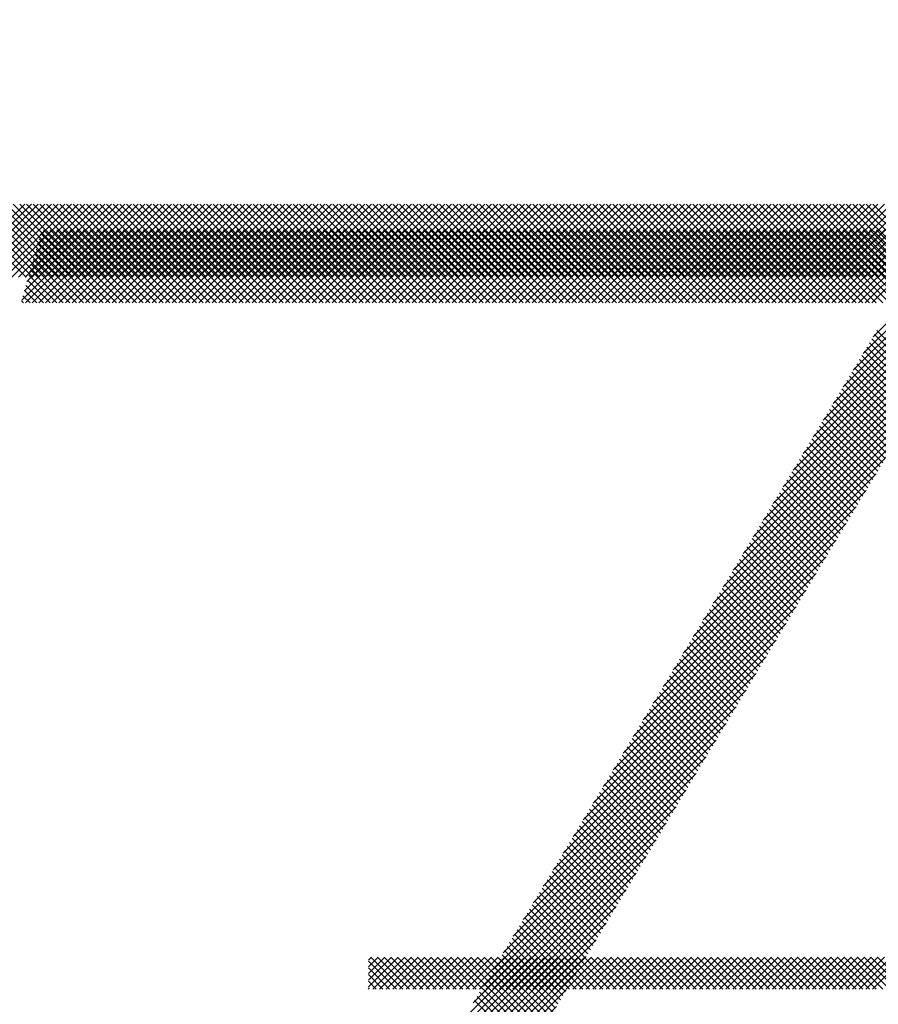
# Paper-space layout 'Layout1' of a CAD drawing. Extents: x -51924 to 37561, y -48115 to 35921.
# Drawn here: x 1982 to 1984, y 1155 to 1158 of the extents above; entities that cross this region are included whole.
import ezdxf

# ---------------------------------------------------------------- set-up
doc = ezdxf.new("R2010")
doc.units = 0
doc.layers.get('0').update_dxf_attribs({"linetype": 'CONTINUOUS'})
doc.layers.add('025PENA', color=1, linetype='CONTINUOUS')
doc.layers.add('035PENA', color=2, linetype='CONTINUOUS')

# ---------------------------------------------------------------- blocks, each defined once
blk = doc.blocks.new('*X')
at = {"color": 0}
for p, q in [((1996.2376, 1157.4731), (1996.4314, 1157.6669)), ((1996.4349, 1157.4731), (1996.2411, 1157.6669)), ((1996.2553, 1157.4731), (1996.4491, 1157.6669)), ((1996.4526, 1157.4731), (1996.2588, 1157.6669)), ((1996.273, 1157.4731), (1996.4668, 1157.6669)), ((1996.4702, 1157.4731), (1996.2764, 1157.6669)), ((1996.2907, 1157.4731), (1996.4844, 1157.6669)), ((1996.4879, 1157.4731), (1996.2941, 1157.6669)), ((1996.3083, 1157.4731), (1996.5021, 1157.6669)), ((1996.5056, 1157.4731), (1996.3118, 1157.6669)), ((1996.326, 1157.4731), (1996.5198, 1157.6669)), ((1996.5233, 1157.4731), (1996.3295, 1157.6669)), ((1996.3437, 1157.4731), (1996.5375, 1157.6669)), ((1996.5409, 1157.4731), (1996.3472, 1157.6669)), ((1996.3614, 1157.4731), (1996.5552, 1157.6669)), ((1996.5586, 1157.4731), (1996.3648, 1157.6669)), ((1996.379, 1157.4731), (1996.5728, 1157.6669)), ((1996.5763, 1157.4731), (1996.3825, 1157.6669)), ((1996.3967, 1157.4731), (1996.5905, 1157.6669)), ((1996.594, 1157.4731), (1996.4002, 1157.6669)), ((1996.4144, 1157.4731), (1996.6082, 1157.6669)), ((1996.6117, 1157.4731), (1996.4179, 1157.6669)), ((1996.4321, 1157.4731), (1996.6259, 1157.6669)), ((1996.6293, 1157.4731), (1996.4355, 1157.6669)), ((1996.4498, 1157.4731), (1996.6435, 1157.6669)), ((1996.647, 1157.4731), (1996.4532, 1157.6669)), ((1996.4674, 1157.4731), (1996.6612, 1157.6669)), ((1996.6647, 1157.4731), (1996.4709, 1157.6669)), ((1996.4851, 1157.4731), (1996.6789, 1157.6669)), ((1996.6824, 1157.4731), (1996.4886, 1157.6669)), ((1996.5028, 1157.4731), (1996.6966, 1157.6669)), ((1996.7, 1157.4731), (1996.5063, 1157.6669)), ((1996.5205, 1157.4731), (1996.7143, 1157.6669)), ((1996.7177, 1157.4731), (1996.5239, 1157.6669)), ((1996.5381, 1157.4731), (1996.7319, 1157.6669)), ((1996.7354, 1157.4731), (1996.5416, 1157.6669)), ((1996.5558, 1157.4731), (1996.7496, 1157.6669)), ((1996.7531, 1157.4731), (1996.5593, 1157.6669)), ((1996.5735, 1157.4731), (1996.7673, 1157.6669)), ((1996.7708, 1157.4731), (1996.577, 1157.6669)), ((1996.5912, 1157.4731), (1996.785, 1157.6669)), ((1996.7884, 1157.4731), (1996.5946, 1157.6669)), ((1996.6089, 1157.4731), (1996.8026, 1157.6669)), ((1996.8061, 1157.4731), (1996.6123, 1157.6669)), ((1996.6265, 1157.4731), (1996.8203, 1157.6669)), ((1996.8238, 1157.4731), (1996.63, 1157.6669)), ((1996.6442, 1157.4731), (1996.838, 1157.6669)), ((1996.8415, 1157.4731), (1996.6477, 1157.6669)), ((1996.6619, 1157.4731), (1996.8557, 1157.6669)), ((1996.8591, 1157.4731), (1996.6654, 1157.6669)), ((1996.6796, 1157.4731), (1996.8734, 1157.6669)), ((1996.8768, 1157.4731), (1996.683, 1157.6669)), ((1996.6972, 1157.4731), (1996.891, 1157.6669)), ((1996.8945, 1157.4731), (1996.7007, 1157.6669)), ((1996.7149, 1157.4731), (1996.9087, 1157.6669)), ((1996.9122, 1157.4731), (1996.7184, 1157.6669)), ((1996.7326, 1157.4731), (1996.9264, 1157.6669)), ((1996.9299, 1157.4731), (1996.7361, 1157.6669)), ((1996.7503, 1157.4731), (1996.9441, 1157.6669)), ((1996.9475, 1157.4731), (1996.7537, 1157.6669)), ((1996.768, 1157.4731), (1996.9617, 1157.6669)), ((1996.9652, 1157.4731), (1996.7714, 1157.6669)), ((1996.7856, 1157.4731), (1996.9794, 1157.6669)), ((1996.9829, 1157.4731), (1996.7891, 1157.6669)), ((1996.8033, 1157.4731), (1996.9971, 1157.6669)), ((1997.0006, 1157.4731), (1996.8068, 1157.6669)), ((1996.821, 1157.4731), (1997.0148, 1157.6669)), ((1997.0182, 1157.4731), (1996.8245, 1157.6669)), ((1996.8387, 1157.4731), (1997.0325, 1157.6669)), ((1997.0359, 1157.4731), (1996.8421, 1157.6669)), ((1996.8563, 1157.4731), (1997.0501, 1157.6669)), ((1997.0536, 1157.4731), (1996.8598, 1157.6669)), ((1996.874, 1157.4731), (1997.0678, 1157.6669)), ((1997.0713, 1157.4731), (1996.8775, 1157.6669)), ((1996.8917, 1157.4731), (1997.0855, 1157.6669)), ((1997.089, 1157.4731), (1996.8952, 1157.6669)), ((1996.9094, 1157.4731), (1997.1032, 1157.6669)), ((1997.1066, 1157.4731), (1996.9128, 1157.6669)), ((1996.9271, 1157.4731), (1997.1208, 1157.6669)), ((1997.1243, 1157.4731), (1996.9305, 1157.6669)), ((1996.9447, 1157.4731), (1997.1385, 1157.6669)), ((1997.142, 1157.4731), (1996.9482, 1157.6669)), ((1996.9624, 1157.4731), (1997.1562, 1157.6669)), ((1997.1597, 1157.4731), (1996.9659, 1157.6669)), ((1996.9801, 1157.4731), (1997.1739, 1157.6669)), ((1997.1773, 1157.4731), (1996.9836, 1157.6669)), ((1996.9978, 1157.4731), (1997.1916, 1157.6669)), ((1997.195, 1157.4731), (1997.0012, 1157.6669)), ((1997.0154, 1157.4731), (1997.2092, 1157.6669)), ((1997.2127, 1157.4731), (1997.0189, 1157.6669)), ((1997.0331, 1157.4731), (1997.2269, 1157.6669)), ((1997.2304, 1157.4731), (1997.0366, 1157.6669)), ((1997.0508, 1157.4731), (1997.2446, 1157.6669)), ((1997.2481, 1157.4731), (1997.0543, 1157.6669)), ((1997.0685, 1157.4731), (1997.2623, 1157.6669)), ((1997.2657, 1157.4731), (1997.0719, 1157.6669)), ((1997.0862, 1157.4731), (1997.2799, 1157.6669)), ((1997.2834, 1157.4731), (1997.0896, 1157.6669)), ((1997.1038, 1157.4731), (1997.2976, 1157.6669)), ((1997.3011, 1157.4731), (1997.1073, 1157.6669)), ((1997.1215, 1157.4731), (1997.3153, 1157.6669)), ((1997.3188, 1157.4731), (1997.125, 1157.6669)), ((1997.1392, 1157.4731), (1997.333, 1157.6669)), ((1997.3364, 1157.4731), (1997.1427, 1157.6669)), ((1997.1569, 1157.4731), (1997.3507, 1157.6669)), ((1997.3541, 1157.4731), (1997.1603, 1157.6669)), ((1997.1745, 1157.4731), (1997.3683, 1157.6669)), ((1997.3718, 1157.4731), (1997.178, 1157.6669)), ((1997.1922, 1157.4731), (1997.386, 1157.6669)), ((1997.3895, 1157.4731), (1997.1957, 1157.6669)), ((1997.2099, 1157.4731), (1997.4037, 1157.6669)), ((1997.4072, 1157.4731), (1997.2134, 1157.6669)), ((1997.2276, 1157.4731), (1997.4214, 1157.6669)), ((1997.4248, 1157.4731), (1997.231, 1157.6669)), ((1997.2453, 1157.4731), (1997.439, 1157.6669)), ((1997.4425, 1157.4731), (1997.2487, 1157.6669)), ((1997.2629, 1157.4731), (1997.4567, 1157.6669)), ((1997.4602, 1157.4731), (1997.2664, 1157.6669)), ((1997.2806, 1157.4731), (1997.4744, 1157.6669)), ((1997.4779, 1157.4731), (1997.2841, 1157.6669)), ((1997.2983, 1157.4731), (1997.4921, 1157.6669)), ((1997.4955, 1157.4731), (1997.3018, 1157.6669)), ((1997.316, 1157.4731), (1997.5098, 1157.6669)), ((1997.5132, 1157.4731), (1997.3194, 1157.6669)), ((1997.3336, 1157.4731), (1997.5274, 1157.6669)), ((1997.5309, 1157.4731), (1997.3371, 1157.6669)), ((1997.3513, 1157.4731), (1997.5451, 1157.6669)), ((1997.5486, 1157.4731), (1997.3548, 1157.6669)), ((1997.369, 1157.4731), (1997.5628, 1157.6669)), ((1997.5663, 1157.4731), (1997.3725, 1157.6669)), ((1997.3867, 1157.4731), (1997.5805, 1157.6669)), ((1997.5839, 1157.4731), (1997.3901, 1157.6669)), ((1997.4044, 1157.4731), (1997.5981, 1157.6669)), ((1997.6016, 1157.4731), (1997.4078, 1157.6669)), ((1997.422, 1157.4731), (1997.6158, 1157.6669)), ((1997.6193, 1157.4731), (1997.4255, 1157.6669)), ((1997.4397, 1157.4731), (1997.6335, 1157.6669)), ((1997.637, 1157.4731), (1997.4432, 1157.6669)), ((1997.4574, 1157.4731), (1997.6512, 1157.6669)), ((1997.6546, 1157.4731), (1997.4609, 1157.6669)), ((1997.4751, 1157.4731), (1997.6689, 1157.6669)), ((1997.6723, 1157.4731), (1997.4785, 1157.6669)), ((1997.4927, 1157.4731), (1997.6865, 1157.6669)), ((1997.69, 1157.4731), (1997.4962, 1157.6669)), ((1997.5104, 1157.4731), (1997.7042, 1157.6669)), ((1997.7077, 1157.4731), (1997.5139, 1157.6669)), ((1997.5281, 1157.4731), (1997.7219, 1157.6669)), ((1997.7254, 1157.4731), (1997.5316, 1157.6669)), ((1997.5458, 1157.4731), (1997.7396, 1157.6669)), ((1997.743, 1157.4731), (1997.5492, 1157.6669)), ((1997.5635, 1157.4731), (1997.7572, 1157.6669)), ((1997.7607, 1157.4731), (1997.5669, 1157.6669)), ((1997.5811, 1157.4731), (1997.7749, 1157.6669)), ((1997.7784, 1157.4731), (1997.5846, 1157.6669)), ((1997.5988, 1157.4731), (1997.7926, 1157.6669)), ((1997.7961, 1157.4731), (1997.6023, 1157.6669)), ((1997.6165, 1157.4731), (1997.8103, 1157.6669)), ((1997.8137, 1157.4731), (1997.62, 1157.6669)), ((1997.6342, 1157.4731), (1997.828, 1157.6669)), ((1997.8314, 1157.4731), (1997.6376, 1157.6669)), ((1997.6518, 1157.4731), (1997.8456, 1157.6669)), ((1997.8491, 1157.4731), (1997.6553, 1157.6669)), ((1997.6695, 1157.4731), (1997.8633, 1157.6669)), ((1997.8668, 1157.4731), (1997.673, 1157.6669)), ((1997.6872, 1157.4731), (1997.881, 1157.6669)), ((1997.8845, 1157.4731), (1997.6907, 1157.6669)), ((1997.7049, 1157.4731), (1997.8987, 1157.6669)), ((1997.9021, 1157.4731), (1997.7083, 1157.6669)), ((1997.7226, 1157.4731), (1997.9163, 1157.6669)), ((1997.9198, 1157.4731), (1997.726, 1157.6669)), ((1997.7402, 1157.4731), (1997.934, 1157.6669)), ((1997.9375, 1157.4731), (1997.7437, 1157.6669)), ((1997.7579, 1157.4731), (1997.9517, 1157.6669)), ((1997.9552, 1157.4731), (1997.7614, 1157.6669)), ((1997.7756, 1157.4731), (1997.9694, 1157.6669)), ((1997.9728, 1157.4731), (1997.7791, 1157.6669)), ((1997.7933, 1157.4731), (1997.9871, 1157.6669)), ((1997.9905, 1157.4731), (1997.7967, 1157.6669)), ((1997.8109, 1157.4731), (1998.0047, 1157.6669)), ((1998.0082, 1157.4731), (1997.8144, 1157.6669)), ((1997.8286, 1157.4731), (1998.0224, 1157.6669)), ((1998.0259, 1157.4731), (1997.8321, 1157.6669)), ((1997.8463, 1157.4731), (1998.0401, 1157.6669)), ((1998.0436, 1157.4731), (1997.8498, 1157.6669)), ((1997.864, 1157.4731), (1998.0578, 1157.6669)), ((1998.0612, 1157.4731), (1997.8674, 1157.6669)), ((1997.8816, 1157.4731), (1998.0754, 1157.6669)), ((1998.0789, 1157.4731), (1997.8851, 1157.6669)), ((1997.8993, 1157.4731), (1998.0931, 1157.6669)), ((1998.0966, 1157.4731), (1997.9028, 1157.6669)), ((1997.917, 1157.4731), (1998.1108, 1157.6669)), ((1998.1143, 1157.4731), (1997.9205, 1157.6669)), ((1997.9347, 1157.4731), (1998.1285, 1157.6669)), ((1998.1319, 1157.4731), (1997.9382, 1157.6669)), ((1997.9524, 1157.4731), (1998.1462, 1157.6669)), ((1998.1496, 1157.4731), (1997.9558, 1157.6669)), ((1997.97, 1157.4731), (1998.1638, 1157.6669)), ((1998.1673, 1157.4731), (1997.9735, 1157.6669)), ((1997.9877, 1157.4731), (1998.1815, 1157.6669)), ((1998.185, 1157.4731), (1997.9912, 1157.6669)), ((1998.0054, 1157.4731), (1998.1992, 1157.6669)), ((1998.2027, 1157.4731), (1998.0089, 1157.6669)), ((1998.0231, 1157.4731), (1998.2169, 1157.6669)), ((1998.2203, 1157.4731), (1998.0265, 1157.6669)), ((1998.0407, 1157.4731), (1998.2345, 1157.6669)), ((1998.238, 1157.4731), (1998.0442, 1157.6669)), ((1998.0584, 1157.4731), (1998.2522, 1157.6669)), ((1998.2557, 1157.4731), (1998.0619, 1157.6669)), ((1998.0761, 1157.4731), (1998.2699, 1157.6669)), ((1998.2734, 1157.4731), (1998.0796, 1157.6669)), ((1998.0938, 1157.4731), (1998.2876, 1157.6669)), ((1998.291, 1157.4731), (1998.0972, 1157.6669)), ((1998.1115, 1157.4731), (1998.3052, 1157.6669)), ((1998.3087, 1157.4731), (1998.1149, 1157.6669)), ((1998.1291, 1157.4731), (1998.3229, 1157.6669)), ((1998.3264, 1157.4731), (1998.1326, 1157.6669)), ((1998.1468, 1157.4731), (1998.3406, 1157.6669)), ((1998.3441, 1157.4731), (1998.1503, 1157.6669)), ((1998.1645, 1157.4731), (1998.3583, 1157.6669)), ((1998.3617, 1157.4731), (1998.168, 1157.6669)), ((1998.1822, 1157.4731), (1998.376, 1157.6669)), ((1998.3794, 1157.4731), (1998.1856, 1157.6669)), ((1998.1998, 1157.4731), (1998.3936, 1157.6669)), ((1998.3971, 1157.4731), (1998.2033, 1157.6669)), ((1998.2175, 1157.4731), (1998.4113, 1157.6669)), ((1998.4148, 1157.4731), (1998.221, 1157.6669)), ((1998.2352, 1157.4731), (1998.429, 1157.6669)), ((1998.4325, 1157.4731), (1998.2387, 1157.6669)), ((1998.2529, 1157.4731), (1998.4467, 1157.6669)), ((1998.4501, 1157.4731), (1998.2563, 1157.6669)), ((1998.2706, 1157.4731), (1998.4643, 1157.6669)), ((1998.4678, 1157.4731), (1998.274, 1157.6669)), ((1998.2882, 1157.4731), (1998.482, 1157.6669)), ((1998.4855, 1157.4731), (1998.2917, 1157.6669)), ((1998.3059, 1157.4731), (1998.4997, 1157.6669)), ((1998.5032, 1157.4731), (1998.3094, 1157.6669)), ((1998.3236, 1157.4731), (1998.5174, 1157.6669)), ((1998.5208, 1157.4731), (1998.3271, 1157.6669)), ((1998.3413, 1157.4731), (1998.5351, 1157.6669)), ((1998.5385, 1157.4731), (1998.3447, 1157.6669)), ((1998.3589, 1157.4731), (1998.5527, 1157.6669)), ((1998.5562, 1157.4731), (1998.3624, 1157.6669)), ((1998.3766, 1157.4731), (1998.5704, 1157.6669)), ((1998.5739, 1157.4731), (1998.3801, 1157.6669)), ((1998.3943, 1157.4731), (1998.5881, 1157.6669)), ((1998.5916, 1157.4731), (1998.3978, 1157.6669)), ((1998.412, 1157.4731), (1998.6058, 1157.6669)), ((1998.6092, 1157.4731), (1998.4154, 1157.6669)), ((1998.4297, 1157.4731), (1998.6234, 1157.6669)), ((1998.6269, 1157.4731), (1998.4331, 1157.6669)), ((1998.4473, 1157.4731), (1998.6411, 1157.6669)), ((1998.6446, 1157.4731), (1998.4508, 1157.6669)), ((1998.465, 1157.4731), (1998.6588, 1157.6669)), ((1998.6623, 1157.4731), (1998.4685, 1157.6669)), ((1998.4827, 1157.4731), (1998.6765, 1157.6669)), ((1998.6799, 1157.4731), (1998.4862, 1157.6669)), ((1998.5004, 1157.4731), (1998.6942, 1157.6669)), ((1998.6976, 1157.4731), (1998.5038, 1157.6669)), ((1998.518, 1157.4731), (1998.7118, 1157.6669)), ((1998.7153, 1157.4731), (1998.5215, 1157.6669)), ((1998.5357, 1157.4731), (1998.7295, 1157.6669)), ((1998.733, 1157.4731), (1998.5392, 1157.6669)), ((1998.5534, 1157.4731), (1998.7472, 1157.6669)), ((1998.7507, 1157.4731), (1998.5569, 1157.6669)), ((1998.5711, 1157.4731), (1998.7649, 1157.6669)), ((1998.7683, 1157.4731), (1998.5745, 1157.6669)), ((1998.5888, 1157.4731), (1998.7825, 1157.6669)), ((1998.786, 1157.4731), (1998.5922, 1157.6669)), ((1998.6064, 1157.4731), (1998.8002, 1157.6669)), ((1998.8037, 1157.4731), (1998.6099, 1157.6669)), ((1998.6241, 1157.4731), (1998.8179, 1157.6669)), ((1998.8214, 1157.4731), (1998.6276, 1157.6669)), ((1998.6418, 1157.4731), (1998.8356, 1157.6669)), ((1998.839, 1157.4731), (1998.6453, 1157.6669)), ((1998.6595, 1157.4731), (1998.8533, 1157.6669)), ((1998.8567, 1157.4731), (1998.6629, 1157.6669)), ((1998.6771, 1157.4731), (1998.8709, 1157.6669)), ((1998.8744, 1157.4731), (1998.6806, 1157.6669)), ((1998.6948, 1157.4731), (1998.8886, 1157.6669)), ((1985.8132, 1155.6046), (1986.3781, 1156.1696)), ((1985.7867, 1155.5604), (1986.3516, 1156.1254)), ((1985.7602, 1155.5162), (1986.3251, 1156.0812)), ((1985.7336, 1155.472), (1986.2986, 1156.037)), ((1985.7071, 1155.4279), (1986.2721, 1155.9928)), ((1985.6806, 1155.3837), (1986.2456, 1155.9486)), ((1985.6541, 1155.3395), (1986.2191, 1155.9044)), ((1985.6276, 1155.2953), (1986.1925, 1155.8602)), ((1985.6011, 1155.2511), (1986.166, 1155.816)), ((1985.5746, 1155.2069), (1986.1395, 1155.7719)), ((1985.548, 1155.1627), (1986.113, 1155.7277)), ((1985.5215, 1155.1185), (1986.0865, 1155.6835)), ((1985.495, 1155.0743), (1986.06, 1155.6393)), ((1985.9647, 1155.4805), (1985.8235, 1155.6217)), ((1985.4685, 1155.0301), (1986.0335, 1155.5951)), ((1985.9448, 1155.4474), (1985.8036, 1155.5886)), ((1985.9514, 1155.4584), (1985.8102, 1155.5996)), ((1985.9581, 1155.4694), (1985.8168, 1155.6107)), ((1985.9316, 1155.4253), (1985.7903, 1155.5665)), ((1985.9382, 1155.4363), (1985.7969, 1155.5775)), ((1985.442, 1154.9859), (1986.0069, 1155.5509)), ((1985.9117, 1155.3921), (1985.7704, 1155.5334)), ((1985.9183, 1155.4032), (1985.7771, 1155.5444)), ((1985.9249, 1155.4142), (1985.7837, 1155.5555)), ((1985.4155, 1154.9417), (1985.9804, 1155.5067)), ((1985.8984, 1155.37), (1985.7572, 1155.5113)), ((1985.905, 1155.3811), (1985.7638, 1155.5223)), ((1985.8852, 1155.3479), (1985.7439, 1155.4892)), ((1985.8918, 1155.359), (1985.7505, 1155.5002)), ((1985.389, 1154.8976), (1985.9539, 1155.4625)), ((1985.8653, 1155.3148), (1985.724, 1155.456)), ((1985.8719, 1155.3258), (1985.7307, 1155.4671)), ((1985.8785, 1155.3369), (1985.7373, 1155.4781)), ((1985.852, 1155.2927), (1985.7108, 1155.4339)), ((1985.8586, 1155.3037), (1985.7174, 1155.445)), ((1985.3624, 1154.8534), (1985.9274, 1155.4183)), ((1985.8388, 1155.2706), (1985.6975, 1155.4118)), ((1985.8454, 1155.2816), (1985.7041, 1155.4229)), ((1985.8189, 1155.2374), (1985.6776, 1155.3787)), ((1985.8255, 1155.2485), (1985.6842, 1155.3897)), ((1985.8321, 1155.2595), (1985.6909, 1155.4008)), ((1985.3359, 1154.8092), (1985.9009, 1155.3741)), ((1985.8056, 1155.2153), (1985.6644, 1155.3566)), ((1985.8122, 1155.2264), (1985.671, 1155.3676)), ((1985.3094, 1154.765), (1985.8744, 1155.3299)), ((1985.7924, 1155.1932), (1985.6511, 1155.3345)), ((1985.799, 1155.2043), (1985.6577, 1155.3455)), ((1985.7725, 1155.1601), (1985.6312, 1155.3013)), ((1985.7791, 1155.1711), (1985.6378, 1155.3124)), ((1985.7857, 1155.1822), (1985.6445, 1155.3234)), ((1985.2829, 1154.7208), (1985.8479, 1155.2857)), ((1985.7592, 1155.138), (1985.618, 1155.2792)), ((1985.7658, 1155.149), (1985.6246, 1155.2903)), ((1985.7393, 1155.1048), (1985.5981, 1155.2461)), ((1985.7459, 1155.1159), (1985.6047, 1155.2571)), ((1985.7526, 1155.1269), (1985.6113, 1155.2682)), ((1985.2564, 1154.6766), (1985.8213, 1155.2415)), ((1985.7261, 1155.0827), (1985.5848, 1155.224)), ((1985.7327, 1155.0938), (1985.5914, 1155.235)), ((1985.2299, 1154.6324), (1985.7948, 1155.1974)), ((1985.7128, 1155.0606), (1985.5716, 1155.2019)), ((1985.7194, 1155.0717), (1985.5782, 1155.2129)), ((1985.6929, 1155.0275), (1985.5517, 1155.1687)), ((1985.6995, 1155.0386), (1985.5583, 1155.1798)), ((1985.7062, 1155.0496), (1985.5649, 1155.1908)), ((1985.2034, 1154.5882), (1985.7683, 1155.1532)), ((1985.6797, 1155.0054), (1985.5384, 1155.1467)), ((1985.6863, 1155.0165), (1985.545, 1155.1577)), ((1985.6664, 1154.9833), (1985.5252, 1155.1246)), ((1985.673, 1154.9944), (1985.5318, 1155.1356)), ((1985.1768, 1154.544), (1985.7418, 1155.109)), ((1985.6465, 1154.9502), (1985.5053, 1155.0914)), ((1985.6531, 1154.9612), (1985.5119, 1155.1025)), ((1985.6598, 1154.9723), (1985.5185, 1155.1135)), ((1985.1503, 1154.4998), (1985.7153, 1155.0648)), ((1985.6333, 1154.9281), (1985.492, 1155.0693)), ((1985.6399, 1154.9391), (1985.4986, 1155.0804)), ((1985.6134, 1154.8949), (1985.4721, 1155.0362)), ((1985.62, 1154.906), (1985.4787, 1155.0472)), ((1985.6266, 1154.917), (1985.4854, 1155.0583)), ((1985.1238, 1154.4556), (1985.6888, 1155.0206)), ((1985.6001, 1154.8728), (1985.4589, 1155.0141)), ((1985.6067, 1154.8839), (1985.4655, 1155.0251)), ((1985.5869, 1154.8507), (1985.4456, 1154.992)), ((1985.5935, 1154.8618), (1985.4522, 1155.003)), ((1985.0973, 1154.4114), (1985.6623, 1154.9764)), ((1985.567, 1154.8176), (1985.4257, 1154.9588)), ((1985.5736, 1154.8286), (1985.4323, 1154.9699)), ((1985.5802, 1154.8397), (1985.439, 1154.9809)), ((1985.0708, 1154.3672), (1985.6357, 1154.9322)), ((1985.5537, 1154.7955), (1985.4125, 1154.9367)), ((1985.5603, 1154.8065), (1985.4191, 1154.9478)), ((1985.5404, 1154.7734), (1985.3992, 1154.9146)), ((1985.5471, 1154.7844), (1985.4058, 1154.9257)), ((1985.0443, 1154.3231), (1985.6092, 1154.888)), ((1985.5206, 1154.7402), (1985.3793, 1154.8815)), ((1985.5272, 1154.7513), (1985.3859, 1154.8925)), ((1985.5338, 1154.7623), (1985.3926, 1154.9036)), ((1985.5073, 1154.7181), (1985.3661, 1154.8594)), ((1985.5139, 1154.7292), (1985.3727, 1154.8704)), ((1985.0178, 1154.2789), (1985.5827, 1154.8438)), ((1985.494, 1154.696), (1985.3528, 1154.8373)), ((1985.5007, 1154.7071), (1985.3594, 1154.8483)), ((1985.4742, 1154.6629), (1985.3329, 1154.8041)), ((1985.4808, 1154.6739), (1985.3395, 1154.8152)), ((1985.4874, 1154.685), (1985.3462, 1154.8262)), ((1984.9912, 1154.2347), (1985.5562, 1154.7996)), ((1985.4609, 1154.6408), (1985.3197, 1154.782)), ((1985.4675, 1154.6518), (1985.3263, 1154.7931)), ((1984.9647, 1154.1905), (1985.5297, 1154.7554)), ((1985.441, 1154.6077), (1985.2998, 1154.7489)), ((1985.4476, 1154.6187), (1985.3064, 1154.7599)), ((1985.4543, 1154.6297), (1985.313, 1154.771)), ((1985.4278, 1154.5856), (1985.2865, 1154.7268)), ((1985.4344, 1154.5966), (1985.2931, 1154.7379)), ((1984.9382, 1154.1463), (1985.5032, 1154.7112)), ((1985.4145, 1154.5635), (1985.2732, 1154.7047)), ((1985.4211, 1154.5745), (1985.2799, 1154.7158)), ((1985.3946, 1154.5303), (1985.2534, 1154.6716)), ((1985.4012, 1154.5414), (1985.26, 1154.6826)), ((1985.4079, 1154.5524), (1985.2666, 1154.6937)), ((1984.9117, 1154.1021), (1985.4767, 1154.6671)), ((1985.3814, 1154.5082), (1985.2401, 1154.6495)), ((1985.388, 1154.5193), (1985.2467, 1154.6605)), ((1984.8852, 1154.0579), (1985.4501, 1154.6229)), ((1985.3681, 1154.4861), (1985.2268, 1154.6274)), ((1985.3747, 1154.4972), (1985.2335, 1154.6384)), ((1985.3482, 1154.453), (1985.207, 1154.5942)), ((1985.3548, 1154.464), (1985.2136, 1154.6053)), ((1985.3615, 1154.4751), (1985.2202, 1154.6163)), ((1984.8587, 1154.0137), (1985.4236, 1154.5787)), ((1985.3349, 1154.4309), (1985.1937, 1154.5721)), ((1985.3416, 1154.4419), (1985.2003, 1154.5832)), ((1985.3217, 1154.4088), (1985.1804, 1154.55)), ((1985.3283, 1154.4198), (1985.1871, 1154.5611)), ((1984.8321, 1153.9695), (1985.3971, 1154.5345)), ((1985.3018, 1154.3756), (1985.1606, 1154.5169)), ((1985.3084, 1154.3867), (1985.1672, 1154.5279)), ((1985.3151, 1154.3977), (1985.1738, 1154.539)), ((1984.8056, 1153.9253), (1985.3706, 1154.4903)), ((1985.2885, 1154.3535), (1985.1473, 1154.4948)), ((1985.2952, 1154.3646), (1985.1539, 1154.5058)), ((1985.2687, 1154.3204), (1985.1274, 1154.4616)), ((1985.2753, 1154.3314), (1985.134, 1154.4727)), ((1985.2819, 1154.3425), (1985.1407, 1154.4837)), ((1984.7791, 1153.8811), (1985.3441, 1154.4461)), ((1985.2554, 1154.2983), (1985.1142, 1154.4395)), ((1985.262, 1154.3093), (1985.1208, 1154.4506)), ((1985.2421, 1154.2762), (1985.1009, 1154.4174)), ((1985.2488, 1154.2872), (1985.1075, 1154.4285)), ((1984.7526, 1153.8369), (1985.3176, 1154.4019)), ((1985.2223, 1154.243), (1985.081, 1154.3843)), ((1985.2289, 1154.2541), (1985.0876, 1154.3953)), ((1985.2355, 1154.2651), (1985.0943, 1154.4064)), ((1984.7261, 1153.7927), (1985.291, 1154.3577)), ((1985.209, 1154.2209), (1985.0678, 1154.3622)), ((1985.2156, 1154.232), (1985.0744, 1154.3732)), ((1985.1957, 1154.1989), (1985.0545, 1154.3401)), ((1985.2024, 1154.2099), (1985.0611, 1154.3511)), ((1984.6996, 1153.7486), (1985.2645, 1154.3135)), ((1985.1759, 1154.1657), (1985.0346, 1154.307)), ((1985.1825, 1154.1768), (1985.0412, 1154.318)), ((1985.1891, 1154.1878), (1985.0479, 1154.3291)), ((1985.1626, 1154.1436), (1985.0213, 1154.2849)), ((1985.1692, 1154.1547), (1985.028, 1154.2959)), ((1984.6731, 1153.7044), (1985.238, 1154.2693)), ((1985.1493, 1154.1215), (1985.0081, 1154.2628)), ((1985.156, 1154.1326), (1985.0147, 1154.2738)), ((1985.1295, 1154.0884), (1984.9882, 1154.2296)), ((1985.1361, 1154.0994), (1984.9948, 1154.2407)), ((1985.1427, 1154.1105), (1985.0015, 1154.2517)), ((1984.6465, 1153.6602), (1985.2115, 1154.2251)), ((1985.1162, 1154.0663), (1984.9749, 1154.2075)), ((1985.1228, 1154.0773), (1984.9816, 1154.2186)), ((1984.62, 1153.616), (1985.185, 1154.1809)), ((1985.0963, 1154.0331), (1984.9551, 1154.1744)), ((1985.1029, 1154.0442), (1984.9617, 1154.1854)), ((1985.1096, 1154.0552), (1984.9683, 1154.1965)), ((1985.083, 1154.011), (1984.9418, 1154.1523)), ((1985.0897, 1154.0221), (1984.9484, 1154.1633)), ((1984.5935, 1153.5718), (1985.1585, 1154.1367)), ((1985.0698, 1153.9889), (1984.9285, 1154.1302)), ((1985.0764, 1154), (1984.9352, 1154.1412)), ((1985.0499, 1153.9558), (1984.9087, 1154.097)), ((1985.0565, 1153.9668), (1984.9153, 1154.1081)), ((1985.0632, 1153.9779), (1984.9219, 1154.1191)), ((1984.3803, 1153.3409), (1985.132, 1154.0926)), ((1985.0366, 1153.9337), (1984.8954, 1154.0749)), ((1985.0433, 1153.9447), (1984.902, 1154.086)), ((1984.398, 1153.3409), (1985.1054, 1154.0484)), ((1985.0234, 1153.9116), (1984.8821, 1154.0528)), ((1985.03, 1153.9226), (1984.8888, 1154.0639)), ((1985.0035, 1153.8784), (1984.8623, 1154.0197)), ((1985.0101, 1153.8895), (1984.8689, 1154.0307)), ((1985.0168, 1153.9005), (1984.8755, 1154.0418)), ((1984.4157, 1153.3409), (1985.0789, 1154.0042)), ((1984.9902, 1153.8563), (1984.849, 1153.9976)), ((1984.9969, 1153.8674), (1984.8556, 1154.0086)), ((1984.9704, 1153.8232), (1984.8291, 1153.9644)), ((1984.977, 1153.8342), (1984.8357, 1153.9755)), ((1984.9836, 1153.8453), (1984.8424, 1153.9865)), ((1984.4333, 1153.3409), (1985.0524, 1153.96)), ((1984.9571, 1153.8011), (1984.8158, 1153.9423)), ((1984.9637, 1153.8121), (1984.8225, 1153.9534)), ((1984.451, 1153.3409), (1985.0259, 1153.9158)), ((1984.9438, 1153.779), (1984.8026, 1153.9202)), ((1984.9505, 1153.7901), (1984.8092, 1153.9313)), ((1984.924, 1153.7459), (1984.7827, 1153.8871)), ((1984.9306, 1153.7569), (1984.7893, 1153.8982)), ((1984.9372, 1153.768), (1984.796, 1153.9092)), ((1984.4687, 1153.3409), (1984.9994, 1153.8716)), ((1984.9107, 1153.7238), (1984.7694, 1153.865)), ((1984.9173, 1153.7348), (1984.7761, 1153.8761)), ((1984.8974, 1153.7017), (1984.7562, 1153.8429)), ((1984.9041, 1153.7127), (1984.7628, 1153.854)), ((1984.4864, 1153.3409), (1984.9729, 1153.8274)), ((1984.5041, 1153.3409), (1984.9464, 1153.7832)), ((1984.5217, 1153.3409), (1984.9198, 1153.739)), ((1982.2662, 1153.3481), (1982.4528, 1153.5347)), ((1982.2733, 1153.3728), (1982.4351, 1153.5347)), ((1982.2767, 1153.3409), (1982.4705, 1153.5347)), ((1982.2803, 1153.3976), (1982.4174, 1153.5347)), ((1982.2874, 1153.4223), (1982.3997, 1153.5347)), ((1982.2943, 1153.3409), (1982.4881, 1153.5347)), ((1982.2945, 1153.4471), (1982.3821, 1153.5347)), ((1982.3016, 1153.4719), (1982.3644, 1153.5347)), ((1982.3086, 1153.4966), (1982.3467, 1153.5347)), ((1982.312, 1153.3409), (1982.5058, 1153.5347)), ((1982.3157, 1153.5214), (1982.329, 1153.5347)), ((1982.5005, 1153.3409), (1982.3167, 1153.5247)), ((1982.5182, 1153.3409), (1982.3244, 1153.5347)), ((1982.3297, 1153.3409), (1982.5235, 1153.5347)), ((1982.5358, 1153.3409), (1982.342, 1153.5347)), ((1982.3474, 1153.3409), (1982.5412, 1153.5347)), ((1982.5535, 1153.3409), (1982.3597, 1153.5347)), ((1982.3651, 1153.3409), (1982.5588, 1153.5347)), ((1982.5712, 1153.3409), (1982.3774, 1153.5347)), ((1982.3827, 1153.3409), (1982.5765, 1153.5347)), ((1982.5889, 1153.3409), (1982.3951, 1153.5347)), ((1982.4004, 1153.3409), (1982.5942, 1153.5347)), ((1982.6065, 1153.3409), (1982.4128, 1153.5347)), ((1982.4181, 1153.3409), (1982.6119, 1153.5347)), ((1982.6242, 1153.3409), (1982.4304, 1153.5347)), ((1982.4358, 1153.3409), (1982.6296, 1153.5347)), ((1982.6419, 1153.3409), (1982.4481, 1153.5347)), ((1982.4534, 1153.3409), (1982.6472, 1153.5347)), ((1982.6596, 1153.3409), (1982.4658, 1153.5347)), ((1982.4711, 1153.3409), (1982.6649, 1153.5347)), ((1982.6773, 1153.3409), (1982.4835, 1153.5347)), ((1982.4888, 1153.3409), (1982.6826, 1153.5347)), ((1982.6949, 1153.3409), (1982.5011, 1153.5347)), ((1982.5065, 1153.3409), (1982.7003, 1153.5347)), ((1982.7126, 1153.3409), (1982.5188, 1153.5347)), ((1982.5242, 1153.3409), (1982.7179, 1153.5347)), ((1982.7303, 1153.3409), (1982.5365, 1153.5347)), ((1982.5418, 1153.3409), (1982.7356, 1153.5347)), ((1982.748, 1153.3409), (1982.5542, 1153.5347)), ((1982.5595, 1153.3409), (1982.7533, 1153.5347)), ((1982.7656, 1153.3409), (1982.5719, 1153.5347)), ((1982.5772, 1153.3409), (1982.771, 1153.5347)), ((1982.7833, 1153.3409), (1982.5895, 1153.5347)), ((1982.5949, 1153.3409), (1982.7887, 1153.5347)), ((1982.801, 1153.3409), (1982.6072, 1153.5347)), ((1982.6125, 1153.3409), (1982.8063, 1153.5347)), ((1982.8187, 1153.3409), (1982.6249, 1153.5347)), ((1982.6302, 1153.3409), (1982.824, 1153.5347)), ((1982.8364, 1153.3409), (1982.6426, 1153.5347)), ((1982.6479, 1153.3409), (1982.8417, 1153.5347)), ((1982.854, 1153.3409), (1982.6602, 1153.5347)), ((1982.6656, 1153.3409), (1982.8594, 1153.5347)), ((1982.8717, 1153.3409), (1982.6779, 1153.5347)), ((1982.6833, 1153.3409), (1982.877, 1153.5347)), ((1982.8894, 1153.3409), (1982.6956, 1153.5347)), ((1982.7009, 1153.3409), (1982.8947, 1153.5347)), ((1982.9071, 1153.3409), (1982.7133, 1153.5347)), ((1982.7186, 1153.3409), (1982.9124, 1153.5347)), ((1982.9247, 1153.3409), (1982.731, 1153.5347)), ((1982.7363, 1153.3409), (1982.9301, 1153.5347)), ((1982.9424, 1153.3409), (1982.7486, 1153.5347)), ((1982.754, 1153.3409), (1982.9478, 1153.5347)), ((1982.9601, 1153.3409), (1982.7663, 1153.5347)), ((1982.7716, 1153.3409), (1982.9654, 1153.5347)), ((1982.9778, 1153.3409), (1982.784, 1153.5347)), ((1982.7893, 1153.3409), (1982.9831, 1153.5347)), ((1982.9955, 1153.3409), (1982.8017, 1153.5347)), ((1982.807, 1153.3409), (1983.0008, 1153.5347)), ((1983.0131, 1153.3409), (1982.8193, 1153.5347)), ((1982.8247, 1153.3409), (1983.0185, 1153.5347)), ((1983.0308, 1153.3409), (1982.837, 1153.5347)), ((1982.8424, 1153.3409), (1983.0361, 1153.5347)), ((1983.0485, 1153.3409), (1982.8547, 1153.5347)), ((1982.86, 1153.3409), (1983.0538, 1153.5347)), ((1983.0662, 1153.3409), (1982.8724, 1153.5347)), ((1982.8777, 1153.3409), (1983.0715, 1153.5347)), ((1983.0838, 1153.3409), (1982.8901, 1153.5347)), ((1982.8954, 1153.3409), (1983.0892, 1153.5347)), ((1983.1015, 1153.3409), (1982.9077, 1153.5347)), ((1982.9131, 1153.3409), (1983.1069, 1153.5347)), ((1983.1192, 1153.3409), (1982.9254, 1153.5347)), ((1982.9307, 1153.3409), (1983.1245, 1153.5347)), ((1983.1369, 1153.3409), (1982.9431, 1153.5347)), ((1982.9484, 1153.3409), (1983.1422, 1153.5347)), ((1983.1546, 1153.3409), (1982.9608, 1153.5347)), ((1982.9661, 1153.3409), (1983.1599, 1153.5347)), ((1983.1722, 1153.3409), (1982.9784, 1153.5347)), ((1982.9838, 1153.3409), (1983.1776, 1153.5347)), ((1983.1899, 1153.3409), (1982.9961, 1153.5347)), ((1983.0015, 1153.3409), (1983.1952, 1153.5347)), ((1983.2076, 1153.3409), (1983.0138, 1153.5347)), ((1983.0191, 1153.3409), (1983.2129, 1153.5347)), ((1983.2253, 1153.3409), (1983.0315, 1153.5347)), ((1983.0368, 1153.3409), (1983.2306, 1153.5347)), ((1983.2429, 1153.3409), (1983.0492, 1153.5347)), ((1983.0545, 1153.3409), (1983.2483, 1153.5347)), ((1983.2606, 1153.3409), (1983.0668, 1153.5347)), ((1983.0722, 1153.3409), (1983.266, 1153.5347)), ((1983.2783, 1153.3409), (1983.0845, 1153.5347)), ((1983.0898, 1153.3409), (1983.2836, 1153.5347)), ((1983.296, 1153.3409), (1983.1022, 1153.5347)), ((1983.1075, 1153.3409), (1983.3013, 1153.5347)), ((1983.3137, 1153.3409), (1983.1199, 1153.5347)), ((1983.1252, 1153.3409), (1983.319, 1153.5347)), ((1983.3313, 1153.3409), (1983.1375, 1153.5347)), ((1983.1429, 1153.3409), (1983.3367, 1153.5347)), ((1983.349, 1153.3409), (1983.1552, 1153.5347)), ((1983.1606, 1153.3409), (1983.3543, 1153.5347)), ((1983.3667, 1153.3409), (1983.1729, 1153.5347)), ((1983.1782, 1153.3409), (1983.372, 1153.5347)), ((1983.3844, 1153.3409), (1983.1906, 1153.5347)), ((1983.1959, 1153.3409), (1983.3897, 1153.5347)), ((1983.402, 1153.3409), (1983.2083, 1153.5347)), ((1983.2136, 1153.3409), (1983.4074, 1153.5347)), ((1983.4197, 1153.3409), (1983.2259, 1153.5347)), ((1983.2313, 1153.3409), (1983.4251, 1153.5347)), ((1983.4374, 1153.3409), (1983.2436, 1153.5347)), ((1983.2489, 1153.3409), (1983.4427, 1153.5347)), ((1983.4551, 1153.3409), (1983.2613, 1153.5347)), ((1983.2666, 1153.3409), (1983.4604, 1153.5347)), ((1983.4728, 1153.3409), (1983.279, 1153.5347)), ((1983.2843, 1153.3409), (1983.4781, 1153.5347)), ((1983.4904, 1153.3409), (1983.2966, 1153.5347)), ((1983.302, 1153.3409), (1983.4958, 1153.5347)), ((1983.5081, 1153.3409), (1983.3143, 1153.5347)), ((1983.3196, 1153.3409), (1983.5134, 1153.5347)), ((1983.5258, 1153.3409), (1983.332, 1153.5347)), ((1983.3373, 1153.3409), (1983.5311, 1153.5347)), ((1983.5435, 1153.3409), (1983.3497, 1153.5347)), ((1983.355, 1153.3409), (1983.5488, 1153.5347)), ((1983.5611, 1153.3409), (1983.3674, 1153.5347)), ((1983.3727, 1153.3409), (1983.5665, 1153.5347)), ((1983.5788, 1153.3409), (1983.385, 1153.5347)), ((1983.3904, 1153.3409), (1983.5841, 1153.5347)), ((1983.5965, 1153.3409), (1983.4027, 1153.5347)), ((1983.408, 1153.3409), (1983.6018, 1153.5347)), ((1983.6142, 1153.3409), (1983.4204, 1153.5347)), ((1983.4257, 1153.3409), (1983.6195, 1153.5347)), ((1983.6319, 1153.3409), (1983.4381, 1153.5347)), ((1983.4434, 1153.3409), (1983.6372, 1153.5347)), ((1983.6495, 1153.3409), (1983.4557, 1153.5347)), ((1983.4611, 1153.3409), (1983.6549, 1153.5347)), ((1983.6672, 1153.3409), (1983.4734, 1153.5347)), ((1983.4787, 1153.3409), (1983.6725, 1153.5347)), ((1983.6849, 1153.3409), (1983.4911, 1153.5347)), ((1983.4964, 1153.3409), (1983.6902, 1153.5347)), ((1983.7026, 1153.3409), (1983.5088, 1153.5347)), ((1983.5141, 1153.3409), (1983.7079, 1153.5347)), ((1983.7202, 1153.3409), (1983.5265, 1153.5347)), ((1983.5318, 1153.3409), (1983.7256, 1153.5347)), ((1983.7379, 1153.3409), (1983.5441, 1153.5347)), ((1983.5495, 1153.3409), (1983.7432, 1153.5347)), ((1983.7556, 1153.3409), (1983.5618, 1153.5347)), ((1983.5671, 1153.3409), (1983.7609, 1153.5347)), ((1983.7733, 1153.3409), (1983.5795, 1153.5347)), ((1983.5848, 1153.3409), (1983.7786, 1153.5347)), ((1983.791, 1153.3409), (1983.5972, 1153.5347)), ((1983.6025, 1153.3409), (1983.7963, 1153.5347)), ((1983.8086, 1153.3409), (1983.6148, 1153.5347)), ((1983.6202, 1153.3409), (1983.814, 1153.5347)), ((1983.8263, 1153.3409), (1983.6325, 1153.5347)), ((1983.6378, 1153.3409), (1983.8316, 1153.5347)), ((1983.844, 1153.3409), (1983.6502, 1153.5347)), ((1983.6555, 1153.3409), (1983.8493, 1153.5347)), ((1983.8617, 1153.3409), (1983.6679, 1153.5347)), ((1983.6732, 1153.3409), (1983.867, 1153.5347)), ((1983.8793, 1153.3409), (1983.6855, 1153.5347)), ((1983.6909, 1153.3409), (1983.8847, 1153.5347)), ((1983.897, 1153.3409), (1983.7032, 1153.5347)), ((1983.7086, 1153.3409), (1983.9023, 1153.5347)), ((1983.9147, 1153.3409), (1983.7209, 1153.5347)), ((1983.7262, 1153.3409), (1983.92, 1153.5347)), ((1983.9324, 1153.3409), (1983.7386, 1153.5347)), ((1983.7439, 1153.3409), (1983.9377, 1153.5347)), ((1983.95, 1153.3409), (1983.7563, 1153.5347)), ((1983.7616, 1153.3409), (1983.9554, 1153.5347)), ((1983.9677, 1153.3409), (1983.7739, 1153.5347)), ((1983.7793, 1153.3409), (1983.9731, 1153.5347)), ((1983.9854, 1153.3409), (1983.7916, 1153.5347)), ((1983.7969, 1153.3409), (1983.9907, 1153.5347)), ((1984.0031, 1153.3409), (1983.8093, 1153.5347)), ((1983.8146, 1153.3409), (1984.0084, 1153.5347)), ((1984.0208, 1153.3409), (1983.827, 1153.5347)), ((1983.8323, 1153.3409), (1984.0261, 1153.5347)), ((1984.0384, 1153.3409), (1983.8446, 1153.5347)), ((1983.85, 1153.3409), (1984.0438, 1153.5347)), ((1984.0561, 1153.3409), (1983.8623, 1153.5347)), ((1983.8677, 1153.3409), (1984.0614, 1153.5347)), ((1984.0738, 1153.3409), (1983.88, 1153.5347)), ((1983.8853, 1153.3409), (1984.0791, 1153.5347)), ((1984.0915, 1153.3409), (1983.8977, 1153.5347)), ((1983.903, 1153.3409), (1984.0968, 1153.5347)), ((1984.1091, 1153.3409), (1983.9154, 1153.5347)), ((1983.9207, 1153.3409), (1984.1145, 1153.5347)), ((1984.1268, 1153.3409), (1983.933, 1153.5347)), ((1983.9384, 1153.3409), (1984.1322, 1153.5347)), ((1984.1445, 1153.3409), (1983.9507, 1153.5347)), ((1983.956, 1153.3409), (1984.1498, 1153.5347)), ((1984.1622, 1153.3409), (1983.9684, 1153.5347)), ((1983.9737, 1153.3409), (1984.1675, 1153.5347)), ((1984.1799, 1153.3409), (1983.9861, 1153.5347)), ((1983.9914, 1153.3409), (1984.1852, 1153.5347)), ((1984.1975, 1153.3409), (1984.0037, 1153.5347)), ((1984.0091, 1153.3409), (1984.2029, 1153.5347)), ((1984.2152, 1153.3409), (1984.0214, 1153.5347)), ((1984.0268, 1153.3409), (1984.2205, 1153.5347)), ((1984.2329, 1153.3409), (1984.0391, 1153.5347)), ((1984.0444, 1153.3409), (1984.2382, 1153.5347)), ((1984.2506, 1153.3409), (1984.0568, 1153.5347)), ((1984.0621, 1153.3409), (1984.2559, 1153.5347)), ((1984.2682, 1153.3409), (1984.0745, 1153.5347)), ((1984.0798, 1153.3409), (1984.2736, 1153.5347)), ((1984.2859, 1153.3409), (1984.0921, 1153.5347)), ((1984.0975, 1153.3409), (1984.2913, 1153.5347)), ((1984.3036, 1153.3409), (1984.1098, 1153.5347)), ((1984.1151, 1153.3409), (1984.3089, 1153.5347)), ((1984.3213, 1153.3409), (1984.1275, 1153.5347)), ((1984.1328, 1153.3409), (1984.3266, 1153.5347)), ((1984.339, 1153.3409), (1984.1452, 1153.5347)), ((1984.1505, 1153.3409), (1984.3443, 1153.5347)), ((1984.3566, 1153.3409), (1984.1628, 1153.5347)), ((1984.1682, 1153.3409), (1984.362, 1153.5347)), ((1984.3743, 1153.3409), (1984.1805, 1153.5347)), ((1984.1859, 1153.3409), (1984.3796, 1153.5347)), ((1984.392, 1153.3409), (1984.1982, 1153.5347)), ((1984.2035, 1153.3409), (1984.3973, 1153.5347)), ((1984.4097, 1153.3409), (1984.2159, 1153.5347)), ((1984.2212, 1153.3409), (1984.415, 1153.5347)), ((1984.4273, 1153.3409), (1984.2336, 1153.5347)), ((1984.2389, 1153.3409), (1984.4327, 1153.5347)), ((1984.445, 1153.3409), (1984.2512, 1153.5347)), ((1984.2566, 1153.3409), (1984.4504, 1153.5347)), ((1984.4627, 1153.3409), (1984.2689, 1153.5347)), ((1984.2742, 1153.3409), (1984.468, 1153.5347)), ((1984.4804, 1153.3409), (1984.2866, 1153.5347)), ((1984.2919, 1153.3409), (1984.4857, 1153.5347)), ((1984.4981, 1153.3409), (1984.3043, 1153.5347)), ((1984.3096, 1153.3409), (1984.5034, 1153.5347)), ((1984.5157, 1153.3409), (1984.3219, 1153.5347)), ((1984.3273, 1153.3409), (1984.5211, 1153.5347)), ((1984.5334, 1153.3409), (1984.3396, 1153.5347)), ((1984.345, 1153.3409), (1984.5387, 1153.5347)), ((1984.5511, 1153.3409), (1984.3573, 1153.5347)), ((1984.3626, 1153.3409), (1984.5564, 1153.5347)), ((1984.5688, 1153.3409), (1984.375, 1153.5347)), ((1984.5864, 1153.3409), (1984.3927, 1153.5347)), ((1984.6041, 1153.3409), (1984.4103, 1153.5347)), ((1984.6218, 1153.3409), (1984.428, 1153.5347)), ((1984.6395, 1153.3409), (1984.4457, 1153.5347)), ((1984.6572, 1153.3409), (1984.4634, 1153.5347)), ((1984.6748, 1153.3409), (1984.481, 1153.5347)), ((1984.6853, 1153.3481), (1984.4987, 1153.5347)), ((1984.6919, 1153.3592), (1984.5164, 1153.5347)), ((1984.6986, 1153.3702), (1984.5341, 1153.5347)), ((1982.4651, 1153.3409), (1982.3088, 1153.4972)), ((1982.4828, 1153.3409), (1982.3127, 1153.511)), ((1982.4298, 1153.3409), (1982.3009, 1153.4697)), ((1982.4474, 1153.3409), (1982.3049, 1153.4835)), ((1982.3944, 1153.3409), (1982.2931, 1153.4422)), ((1982.4121, 1153.3409), (1982.297, 1153.456)), ((1982.3767, 1153.3409), (1982.2892, 1153.4285)), ((1982.3414, 1153.3409), (1982.2813, 1153.401)), ((1982.3591, 1153.3409), (1982.2852, 1153.4147)), ((1982.306, 1153.3409), (1982.2734, 1153.3735)), ((1982.3237, 1153.3409), (1982.2774, 1153.3872)), ((1982.2707, 1153.3409), (1982.2656, 1153.346)), ((1982.2883, 1153.3409), (1982.2695, 1153.3597)), ((1987.2072, 1153.2687), (1987.2861, 1153.3475)), ((1987.2072, 1153.2864), (1987.2684, 1153.3475)), ((1987.2072, 1153.304), (1987.2507, 1153.3475)), ((1987.2072, 1153.3217), (1987.233, 1153.3475)), ((1987.2072, 1153.3394), (1987.2154, 1153.3475)), ((1987.2987, 1153.2626), (1987.2138, 1153.3475)), ((1987.2188, 1153.2626), (1987.3038, 1153.3475)), ((1987.3164, 1153.2626), (1987.2315, 1153.3475)), ((1987.2365, 1153.2626), (1987.3214, 1153.3475)), ((1987.3341, 1153.2626), (1987.2491, 1153.3475)), ((1987.2542, 1153.2626), (1987.3391, 1153.3475)), ((1987.3518, 1153.2626), (1987.2668, 1153.3475)), ((1987.2718, 1153.2626), (1987.3568, 1153.3475)), ((1987.3694, 1153.2626), (1987.2845, 1153.3475)), ((1987.2895, 1153.2626), (1987.3745, 1153.3475)), ((1987.3871, 1153.2626), (1987.3022, 1153.3475)), ((1987.3072, 1153.2626), (1987.3921, 1153.3475)), ((1987.4048, 1153.2626), (1987.3199, 1153.3475)), ((1987.3249, 1153.2626), (1987.4098, 1153.3475)), ((1987.4225, 1153.2626), (1987.3375, 1153.3475)), ((1987.3426, 1153.2626), (1987.4275, 1153.3475)), ((1987.4402, 1153.2626), (1987.3552, 1153.3475)), ((1987.3602, 1153.2626), (1987.4452, 1153.3475)), ((1987.4578, 1153.2626), (1987.3729, 1153.3475)), ((1987.3779, 1153.2626), (1987.4629, 1153.3475)), ((1987.4755, 1153.2626), (1987.3906, 1153.3475)), ((1987.3956, 1153.2626), (1987.4805, 1153.3475)), ((1987.4932, 1153.2626), (1987.4082, 1153.3475)), ((1987.4133, 1153.2626), (1987.4982, 1153.3475)), ((1987.5109, 1153.2626), (1987.4259, 1153.3475)), ((1987.4309, 1153.2626), (1987.5159, 1153.3475)), ((1987.5285, 1153.2626), (1987.4436, 1153.3475)), ((1987.4486, 1153.2626), (1987.5336, 1153.3475)), ((1987.5462, 1153.2626), (1987.4613, 1153.3475)), ((1987.4663, 1153.2626), (1987.5512, 1153.3475)), ((1987.5639, 1153.2626), (1987.479, 1153.3475)), ((1987.484, 1153.2626), (1987.5689, 1153.3475)), ((1987.5816, 1153.2626), (1987.4966, 1153.3475)), ((1987.5017, 1153.2626), (1987.5866, 1153.3475)), ((1987.5993, 1153.2626), (1987.5143, 1153.3475)), ((1987.5193, 1153.2626), (1987.6043, 1153.3475)), ((1987.6169, 1153.2626), (1987.532, 1153.3475)), ((1987.537, 1153.2626), (1987.622, 1153.3475)), ((1987.6346, 1153.2626), (1987.5497, 1153.3475)), ((1987.5547, 1153.2626), (1987.6396, 1153.3475)), ((1987.6523, 1153.2626), (1987.5673, 1153.3475)), ((1987.5724, 1153.2626), (1987.6573, 1153.3475)), ((1987.67, 1153.2626), (1987.585, 1153.3475)), ((1987.59, 1153.2626), (1987.675, 1153.3475)), ((1987.6876, 1153.2626), (1987.6027, 1153.3475)), ((1987.6077, 1153.2626), (1987.6927, 1153.3475)), ((1987.7053, 1153.2626), (1987.6204, 1153.3475)), ((1987.6254, 1153.2626), (1987.7103, 1153.3475)), ((1987.723, 1153.2626), (1987.638, 1153.3475)), ((1987.6431, 1153.2626), (1987.728, 1153.3475)), ((1987.7407, 1153.2626), (1987.6557, 1153.3475)), ((1987.6608, 1153.2626), (1987.7457, 1153.3475)), ((1987.7583, 1153.2626), (1987.6734, 1153.3475)), ((1987.6784, 1153.2626), (1987.7634, 1153.3475)), ((1987.776, 1153.2626), (1987.6911, 1153.3475)), ((1987.6961, 1153.2626), (1987.7811, 1153.3475)), ((1987.7937, 1153.2626), (1987.7088, 1153.3475)), ((1987.7138, 1153.2626), (1987.7987, 1153.3475)), ((1987.8114, 1153.2626), (1987.7264, 1153.3475)), ((1987.7315, 1153.2626), (1987.8164, 1153.3475)), ((1987.8291, 1153.2626), (1987.7441, 1153.3475)), ((1987.7491, 1153.2626), (1987.8341, 1153.3475)), ((1987.8467, 1153.2626), (1987.7618, 1153.3475)), ((1987.7668, 1153.2626), (1987.8518, 1153.3475)), ((1987.8644, 1153.2626), (1987.7795, 1153.3475)), ((1987.7845, 1153.2626), (1987.8694, 1153.3475)), ((1987.8821, 1153.2626), (1987.7971, 1153.3475)), ((1987.8022, 1153.2626), (1987.8871, 1153.3475)), ((1987.8998, 1153.2626), (1987.8148, 1153.3475)), ((1987.8199, 1153.2626), (1987.9048, 1153.3475)), ((1987.9174, 1153.2626), (1987.8325, 1153.3475)), ((1987.8375, 1153.2626), (1987.9225, 1153.3475)), ((1987.9351, 1153.2626), (1987.8502, 1153.3475)), ((1987.8552, 1153.2626), (1987.9402, 1153.3475)), ((1987.9528, 1153.2626), (1987.8679, 1153.3475)), ((1987.8729, 1153.2626), (1987.9578, 1153.3475)), ((1987.9705, 1153.2626), (1987.8855, 1153.3475)), ((1987.8906, 1153.2626), (1987.9755, 1153.3475)), ((1987.9882, 1153.2626), (1987.9032, 1153.3475)), ((1987.9082, 1153.2626), (1987.9932, 1153.3475)), ((1988.0058, 1153.2626), (1987.9209, 1153.3475)), ((1987.9259, 1153.2626), (1988.0109, 1153.3475)), ((1988.0235, 1153.2626), (1987.9386, 1153.3475)), ((1987.9436, 1153.2626), (1988.0285, 1153.3475)), ((1988.0412, 1153.2626), (1987.9562, 1153.3475)), ((1987.9613, 1153.2626), (1988.0462, 1153.3475)), ((1988.0589, 1153.2626), (1987.9739, 1153.3475)), ((1987.979, 1153.2626), (1988.0639, 1153.3475)), ((1988.0765, 1153.2626), (1987.9916, 1153.3475)), ((1987.9966, 1153.2626), (1988.0816, 1153.3475)), ((1988.0942, 1153.2626), (1988.0093, 1153.3475)), ((1988.0143, 1153.2626), (1988.0993, 1153.3475)), ((1988.1119, 1153.2626), (1988.027, 1153.3475)), ((1988.032, 1153.2626), (1988.1169, 1153.3475)), ((1988.1296, 1153.2626), (1988.0446, 1153.3475)), ((1988.0497, 1153.2626), (1988.1346, 1153.3475)), ((1988.1473, 1153.2626), (1988.0623, 1153.3475)), ((1988.0673, 1153.2626), (1988.1523, 1153.3475)), ((1988.1649, 1153.2626), (1988.08, 1153.3475)), ((1988.085, 1153.2626), (1988.17, 1153.3475)), ((1988.1826, 1153.2626), (1988.0977, 1153.3475)), ((1988.1027, 1153.2626), (1988.1876, 1153.3475)), ((1988.2003, 1153.2626), (1988.1153, 1153.3475)), ((1988.1204, 1153.2626), (1988.2053, 1153.3475)), ((1988.218, 1153.2626), (1988.133, 1153.3475)), ((1988.1381, 1153.2626), (1988.223, 1153.3475)), ((1988.2356, 1153.2626), (1988.1507, 1153.3475)), ((1988.1557, 1153.2626), (1988.2407, 1153.3475)), ((1988.2533, 1153.2626), (1988.1684, 1153.3475)), ((1988.1734, 1153.2626), (1988.2584, 1153.3475)), ((1988.271, 1153.2626), (1988.1861, 1153.3475)), ((1988.1911, 1153.2626), (1988.276, 1153.3475)), ((1988.2887, 1153.2626), (1988.2037, 1153.3475)), ((1988.2088, 1153.2626), (1988.2937, 1153.3475)), ((1988.3064, 1153.2626), (1988.2214, 1153.3475)), ((1988.2264, 1153.2626), (1988.3114, 1153.3475)), ((1988.324, 1153.2626), (1988.2391, 1153.3475)), ((1988.2441, 1153.2626), (1988.3291, 1153.3475)), ((1988.3417, 1153.2626), (1988.2568, 1153.3475)), ((1988.2618, 1153.2626), (1988.3467, 1153.3475)), ((1988.3594, 1153.2626), (1988.2744, 1153.3475)), ((1988.2795, 1153.2626), (1988.3644, 1153.3475)), ((1988.3771, 1153.2626), (1988.2921, 1153.3475)), ((1988.2972, 1153.2626), (1988.3821, 1153.3475)), ((1988.3947, 1153.2626), (1988.3098, 1153.3475)), ((1988.3148, 1153.2626), (1988.3998, 1153.3475)), ((1988.4124, 1153.2626), (1988.3275, 1153.3475)), ((1988.3325, 1153.2626), (1988.4175, 1153.3475)), ((1988.4301, 1153.2626), (1988.3452, 1153.3475)), ((1988.3502, 1153.2626), (1988.4351, 1153.3475)), ((1988.4478, 1153.2626), (1988.3628, 1153.3475)), ((1988.3679, 1153.2626), (1988.4528, 1153.3475)), ((1988.4655, 1153.2626), (1988.3805, 1153.3475)), ((1988.3855, 1153.2626), (1988.4705, 1153.3475)), ((1988.4831, 1153.2626), (1988.3982, 1153.3475)), ((1988.4032, 1153.2626), (1988.4882, 1153.3475)), ((1988.5008, 1153.2626), (1988.4159, 1153.3475)), ((1988.4209, 1153.2626), (1988.5058, 1153.3475)), ((1988.5185, 1153.2626), (1988.4335, 1153.3475)), ((1988.4386, 1153.2626), (1988.5235, 1153.3475)), ((1988.5362, 1153.2626), (1988.4512, 1153.3475)), ((1988.4563, 1153.2626), (1988.5412, 1153.3475)), ((1988.5538, 1153.2626), (1988.4689, 1153.3475)), ((1988.4739, 1153.2626), (1988.5589, 1153.3475)), ((1988.5715, 1153.2626), (1988.4866, 1153.3475)), ((1988.4916, 1153.2626), (1988.5766, 1153.3475)), ((1988.5892, 1153.2626), (1988.5043, 1153.3475)), ((1988.5093, 1153.2626), (1988.5942, 1153.3475)), ((1988.6069, 1153.2626), (1988.5219, 1153.3475)), ((1988.527, 1153.2626), (1988.6119, 1153.3475)), ((1988.6246, 1153.2626), (1988.5396, 1153.3475)), ((1988.5446, 1153.2626), (1988.6296, 1153.3475)), ((1988.6422, 1153.2626), (1988.5573, 1153.3475)), ((1987.2811, 1153.2626), (1987.2072, 1153.3364)), ((1987.2634, 1153.2626), (1987.2072, 1153.3187)), ((1987.2457, 1153.2626), (1987.2072, 1153.301)), ((1987.228, 1153.2626), (1987.2072, 1153.2834)), ((1987.2103, 1153.2626), (1987.2072, 1153.2657))]:
    blk.add_line(p, q, dxfattribs=at)

psp = doc.layouts.get("Layout1")

# ---------------------------------------------------------------- block references
at = {"layer": '025PENA', "color": 0}
for p in [(-0.0526, 3.6818), (-1.3408, 1.3276), (-14.2092, -0.3819)]:
    psp.add_blockref('*X', p, dxfattribs=at)
at = {"layer": '035PENA', "color": 0}
psp.add_blockref('*X', (-4.0735, 1.9385), dxfattribs=at)

doc.saveas('drawing.dxf')
